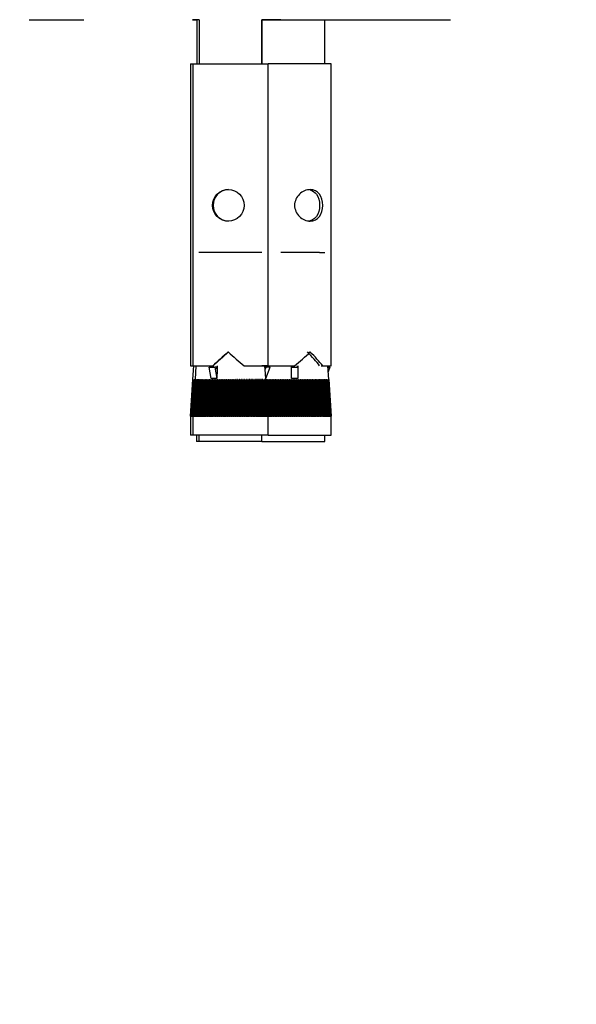
# Model space of a CAD drawing. Units: millimetres. Extents: x 20 to 203, y 5 to 287.
# Drawn here: x 122 to 124, y 183 to 186 of the extents above; entities that cross this region are included whole.
import ezdxf
from ezdxf.enums import TextEntityAlignment as Align

# ---------------------------------------------------------------- set-up
doc = ezdxf.new("R2010")
doc.units = ezdxf.units.MM
for name, color, linetype in [('Capa2', 7, 'Continuous'), ('CAZOLETA_POSTES-', 7, 'Continuous'), ('CT004_4', 7, 'Continuous'), ('Default', 7, 'Continuous')]:
    doc.layers.add(name, color=color, linetype=linetype)
doc.styles.add('SEACAD_Arial', font='arial.ttf')
doc.dimstyles.new('UNE', dxfattribs={"dimtxt": 2.4, "dimasz": 2.4, "dimexe": 1.2, "dimexo": 0, "dimgap": 1.2, "dimtad": 1, "dimdec": 0, "dimlfac": 50, "dimrnd": 10, "dimtxsty": 'SEACAD_Arial', "dimblk1": '_SE_FILLED', "dimblk2": '_SE_FILLED', "dimsah": 1, "dimcen": 1.2, "dimadec": 1, "dimazin": 0, "dimtfac": 1, "dimtdec": 0, "dimtmove": 0, "dimatfit": 3, "dimfxl": 1, "dimtolj": 1, "dimarcsym": 0})

# ---------------------------------------------------------------- blocks, each defined once
blk = doc.blocks.new('SE')
at = {"layer": 'CAZOLETA_POSTES-', "color": 7, "linetype": 'Continuous'}
for p, q in [((122.3242, 186.4952), (122.4977, 186.4952)), ((122.8645, 186.4952), (122.8442, 186.4952)), ((122.8442, 186.4952), (122.857, 186.4952)), ((123.0643, 186.4952), (123.1148, 186.4952)), ((123.1242, 186.4952), (123.0643, 186.4952)), ((123.0643, 186.4952), (123.1242, 186.4952)), ((123.1148, 186.4952), (123.4907, 186.4952)), ((123.4907, 186.4952), (123.6642, 186.4952))]:
    blk.add_line(p, q, dxfattribs=at)
at = {"layer": 'CT004_4', "color": 7, "linetype": 'Continuous'}
for p, q in [((122.857, 186.4952), (122.857, 186.3552)), ((122.8645, 186.4952), (122.8645, 186.3552)), ((123.0643, 186.4952), (123.0643, 186.3552)), ((123.0643, 186.3552), (123.0643, 186.4952)), ((123.2641, 186.3552), (123.2641, 186.4952)), ((122.8369, 186.3552), (122.8444, 186.3552)), ((122.8369, 186.3552), (122.8369, 186.3552)), ((122.8369, 186.3552), (122.8444, 186.3552)), ((122.8369, 186.3552), (122.8369, 185.3952)), ((122.8444, 186.3552), (122.857, 186.3552)), ((122.8444, 186.3552), (122.8444, 186.3552)), ((122.8444, 186.3552), (123.0844, 186.3552)), ((122.8444, 186.3552), (122.8444, 185.3952)), ((123.0643, 186.3552), (123.0844, 186.3552)), ((123.0844, 186.3552), (123.0844, 186.3552)), ((123.2842, 186.3552), (123.0844, 186.3552)), ((123.0844, 185.3952), (123.0844, 186.3552)), ((123.2842, 185.3952), (123.2842, 186.3552)), ((123.0643, 185.7552), (122.8644, 185.7552)), ((123.2477, 185.7552), (123.1247, 185.7552)), ((123.2477, 185.7552), (123.2642, 185.7552)), ((122.8369, 185.3952), (122.8544, 185.3952)), ((122.8383, 185.3952), (122.8476, 185.3952)), ((122.8469, 185.3952), (122.8442, 185.352)), ((122.8469, 185.3952), (122.8442, 185.352)), ((122.8444, 185.3952), (122.908, 185.3952)), ((122.8458, 185.3952), (122.8551, 185.3952)), ((122.8469, 185.3952), (122.8544, 185.3952)), ((122.8544, 185.3952), (122.8517, 185.352)), ((122.8544, 185.3952), (122.9044, 185.3952)), ((122.9043, 185.3909), (122.9044, 185.3952)), ((122.9044, 185.3952), (122.9091, 185.3952)), ((122.908, 185.3952), (122.9093, 185.3952)), ((122.9091, 185.3952), (122.9093, 185.3952)), ((122.9091, 185.3952), (122.9091, 185.3909)), ((122.9221, 185.3952), (122.9218, 185.3838)), ((123.0078, 185.3952), (123.0844, 185.3952)), ((123.0078, 185.3952), (123.0085, 185.3952)), ((123.0085, 185.3952), (123.0742, 185.3952)), ((123.0843, 185.3952), (123.0642, 185.3952)), ((123.0642, 185.3952), (123.0642, 185.3952)), ((123.0745, 185.3909), (123.0742, 185.3952)), ((123.0749, 185.3838), (123.0742, 185.3952)), ((123.0768, 185.3952), (123.0742, 185.3952)), ((123.0756, 185.3952), (123.0769, 185.3952)), ((123.0769, 185.3952), (123.0769, 185.3952)), ((123.0844, 185.3952), (123.1683, 185.3952)), ((123.1584, 185.3838), (123.1584, 185.3952)), ((123.178, 185.3909), (123.178, 185.3952)), ((123.1784, 185.3952), (123.1784, 185.3909)), ((123.2528, 185.3952), (123.2578, 185.3952)), ((123.2578, 185.3952), (123.2842, 185.3952)), ((123.2769, 185.352), (123.2742, 185.3952)), ((122.903, 185.3552), (122.8968, 185.3909)), ((122.8968, 185.3909), (122.9145, 185.3909)), ((122.9145, 185.3909), (122.9207, 185.3552)), ((122.9205, 185.3909), (122.9145, 185.3909)), ((122.9218, 185.3838), (122.9205, 185.3909)), ((122.9218, 185.3838), (122.9209, 185.3552)), ((123.0768, 185.391), (123.0745, 185.391)), ((123.0768, 185.3909), (123.0745, 185.3909)), ((123.0768, 185.3909), (123.0748, 185.3856)), ((123.0749, 185.3838), (123.0776, 185.3909)), ((123.0767, 185.3552), (123.0749, 185.3838)), ((123.0768, 185.391), (123.0768, 185.3909)), ((123.0776, 185.391), (123.0768, 185.391)), ((123.0776, 185.3909), (123.0768, 185.3909)), ((123.0772, 185.3552), (123.0906, 185.3909)), ((123.0776, 185.3909), (123.0776, 185.391)), ((123.0906, 185.391), (123.0776, 185.391)), ((123.0906, 185.3909), (123.0776, 185.3909)), ((123.1584, 185.3838), (123.1585, 185.3909)), ((123.1585, 185.3552), (123.1584, 185.3838)), ((123.159, 185.3909), (123.1585, 185.3909)), ((123.1585, 185.3552), (123.159, 185.3909)), ((123.159, 185.3909), (123.179, 185.3909)), ((123.179, 185.3909), (123.1785, 185.3552)), ((123.2745, 185.3909), (123.2761, 185.3909)), ((123.2747, 185.3867), (123.2761, 185.3909)), ((123.2802, 185.3909), (123.2754, 185.3763)), ((123.2761, 185.3909), (123.2802, 185.3909)), ((122.8442, 185.352), (122.8369, 185.2352)), ((122.8442, 185.352), (122.8369, 185.2352)), ((122.837, 185.2352), (122.8443, 185.352)), ((122.8444, 185.352), (122.8371, 185.2352)), ((122.8374, 185.2352), (122.8447, 185.352)), ((122.8449, 185.352), (122.8376, 185.2352)), ((122.8381, 185.2352), (122.8454, 185.352)), ((122.8457, 185.352), (122.8384, 185.2352)), ((122.8392, 185.2352), (122.8464, 185.352)), ((122.8468, 185.352), (122.8396, 185.2352)), ((122.8406, 185.2352), (122.8477, 185.352)), ((122.8482, 185.352), (122.8411, 185.2352)), ((122.8423, 185.2352), (122.8493, 185.352)), ((122.8499, 185.352), (122.8429, 185.2352)), ((122.8443, 185.2352), (122.8511, 185.352)), ((122.8443, 185.352), (122.8444, 185.352)), ((122.8443, 185.352), (122.8444, 185.352)), ((122.8517, 185.352), (122.8444, 185.2352)), ((122.8445, 185.2352), (122.8518, 185.352)), ((122.8518, 185.352), (122.8446, 185.2352)), ((122.8447, 185.352), (122.8449, 185.352)), ((122.8447, 185.352), (122.8449, 185.352)), ((122.8449, 185.2352), (122.8521, 185.352)), ((122.8523, 185.352), (122.8451, 185.2352)), ((122.8454, 185.352), (122.8457, 185.352)), ((122.8454, 185.352), (122.8457, 185.352)), ((122.8456, 185.2352), (122.8528, 185.352)), ((122.8531, 185.352), (122.8459, 185.2352)), ((122.8464, 185.352), (122.8468, 185.352)), ((122.8464, 185.352), (122.8468, 185.352)), ((122.8467, 185.2352), (122.8538, 185.352)), ((122.8542, 185.352), (122.8471, 185.2352)), ((122.8477, 185.352), (122.8482, 185.352)), ((122.8477, 185.352), (122.8482, 185.352)), ((122.848, 185.2352), (122.8551, 185.352)), ((122.8556, 185.352), (122.8485, 185.2352)), ((122.8493, 185.352), (122.8499, 185.352)), ((122.8493, 185.352), (122.8499, 185.352)), ((122.8497, 185.2352), (122.8567, 185.352)), ((122.8573, 185.352), (122.8503, 185.2352)), ((122.8511, 185.352), (122.8517, 185.352)), ((122.8517, 185.2352), (122.8586, 185.352)), ((122.8518, 185.352), (122.8518, 185.352)), ((122.8518, 185.352), (122.8518, 185.352)), ((122.8521, 185.352), (122.8523, 185.352)), ((122.8521, 185.352), (122.8523, 185.352)), ((122.8593, 185.352), (122.8525, 185.2352)), ((122.8528, 185.352), (122.8531, 185.352)), ((122.8528, 185.352), (122.8531, 185.352)), ((122.8538, 185.352), (122.8542, 185.352)), ((122.8538, 185.352), (122.8542, 185.352)), ((122.8541, 185.2352), (122.8608, 185.352)), ((122.8616, 185.352), (122.8549, 185.2352)), ((122.8551, 185.352), (122.8556, 185.352)), ((122.8551, 185.352), (122.8556, 185.352)), ((122.8567, 185.2352), (122.8632, 185.352)), ((122.8567, 185.352), (122.8573, 185.352)), ((122.8567, 185.352), (122.8573, 185.352)), ((122.8641, 185.352), (122.8576, 185.2352)), ((122.8586, 185.352), (122.8593, 185.352)), ((122.8586, 185.352), (122.8593, 185.352)), ((122.8596, 185.2352), (122.866, 185.352)), ((122.867, 185.352), (122.8606, 185.2352)), ((122.8608, 185.352), (122.8616, 185.352)), ((122.8608, 185.352), (122.8616, 185.352)), ((122.8628, 185.2352), (122.869, 185.352)), ((122.8632, 185.352), (122.8641, 185.352)), ((122.8632, 185.352), (122.8641, 185.352)), ((122.8701, 185.352), (122.8639, 185.2352)), ((122.866, 185.352), (122.867, 185.352)), ((122.866, 185.352), (122.867, 185.352)), ((122.8663, 185.2352), (122.8723, 185.352)), ((122.8734, 185.352), (122.8675, 185.2352)), ((122.869, 185.352), (122.8701, 185.352)), ((122.869, 185.352), (122.8701, 185.352)), ((122.8701, 185.2352), (122.8758, 185.352)), ((122.877, 185.352), (122.8713, 185.2352)), ((122.8723, 185.352), (122.8734, 185.352)), ((122.8723, 185.352), (122.8734, 185.352)), ((122.8741, 185.2352), (122.8796, 185.352)), ((122.8809, 185.352), (122.8754, 185.2352)), ((122.8758, 185.352), (122.877, 185.352)), ((122.8758, 185.352), (122.877, 185.352)), ((122.8783, 185.2352), (122.8836, 185.352)), ((122.8796, 185.352), (122.8809, 185.352)), ((122.8796, 185.352), (122.8809, 185.352)), ((122.885, 185.352), (122.8797, 185.2352)), ((122.8828, 185.2352), (122.8878, 185.352)), ((122.8836, 185.352), (122.885, 185.352)), ((122.8836, 185.352), (122.885, 185.352)), ((122.8893, 185.352), (122.8843, 185.2352)), ((122.8875, 185.2352), (122.8922, 185.352)), ((122.8878, 185.352), (122.8893, 185.352)), ((122.8878, 185.352), (122.8893, 185.352)), ((122.8938, 185.352), (122.8891, 185.2352)), ((122.8922, 185.352), (122.8938, 185.352)), ((122.8922, 185.352), (122.8938, 185.352)), ((122.8925, 185.2352), (122.8969, 185.352)), ((122.8985, 185.352), (122.8941, 185.2352)), ((122.8969, 185.352), (122.8985, 185.352)), ((122.8969, 185.352), (122.8985, 185.352)), ((122.8976, 185.2352), (122.9017, 185.352)), ((122.9033, 185.352), (122.8993, 185.2352)), ((122.9017, 185.352), (122.9033, 185.352)), ((122.9017, 185.352), (122.9033, 185.352)), ((122.9029, 185.2352), (122.9067, 185.352)), ((122.9119, 185.3552), (122.9033, 185.355)), ((122.9084, 185.352), (122.9046, 185.2352)), ((122.9067, 185.352), (122.9084, 185.352)), ((122.9067, 185.352), (122.9084, 185.352)), ((122.9084, 185.2352), (122.9118, 185.352)), ((122.9136, 185.352), (122.9102, 185.2352)), ((122.9118, 185.352), (122.9136, 185.352)), ((122.9118, 185.352), (122.9136, 185.352)), ((122.9209, 185.355), (122.9119, 185.3552)), ((122.914, 185.2352), (122.9171, 185.352)), ((122.9189, 185.352), (122.9158, 185.2352)), ((122.9171, 185.352), (122.9189, 185.352)), ((122.9171, 185.352), (122.9189, 185.352)), ((122.9198, 185.2352), (122.9225, 185.352)), ((122.9244, 185.352), (122.9217, 185.2352)), ((122.9217, 185.2352), (122.9244, 185.352)), ((122.9225, 185.352), (122.9244, 185.352)), ((122.9225, 185.352), (122.9244, 185.352)), ((122.9244, 185.352), (122.9244, 185.352)), ((122.9257, 185.2352), (122.928, 185.352)), ((122.9273, 185.2352), (122.9297, 185.352)), ((122.9299, 185.352), (122.9276, 185.2352)), ((122.928, 185.352), (122.9299, 185.352)), ((122.928, 185.352), (122.9297, 185.352)), ((122.9297, 185.352), (122.9299, 185.352)), ((122.9317, 185.2352), (122.9337, 185.352)), ((122.933, 185.2352), (122.935, 185.352)), ((122.9356, 185.352), (122.9336, 185.2352)), ((122.9337, 185.352), (122.9356, 185.352)), ((122.9337, 185.352), (122.935, 185.352)), ((122.935, 185.352), (122.9356, 185.352)), ((122.9378, 185.2352), (122.9394, 185.352)), ((122.9389, 185.2352), (122.9405, 185.352)), ((122.9394, 185.352), (122.9413, 185.352)), ((122.9394, 185.352), (122.9405, 185.352)), ((122.9413, 185.352), (122.9397, 185.2352)), ((122.9405, 185.352), (122.9413, 185.352)), ((122.9439, 185.2352), (122.9452, 185.352)), ((122.9448, 185.2352), (122.946, 185.352)), ((122.9452, 185.352), (122.9472, 185.352)), ((122.9452, 185.352), (122.946, 185.352)), ((122.9472, 185.352), (122.9459, 185.2352)), ((122.946, 185.352), (122.9472, 185.352)), ((122.9502, 185.2352), (122.951, 185.352)), ((122.9507, 185.2352), (122.9516, 185.352)), ((122.951, 185.352), (122.953, 185.352)), ((122.951, 185.352), (122.9516, 185.352)), ((122.9516, 185.352), (122.953, 185.352)), ((122.953, 185.352), (122.9521, 185.2352)), ((122.9564, 185.2352), (122.9569, 185.352)), ((122.9567, 185.2352), (122.9572, 185.352)), ((122.9569, 185.352), (122.9589, 185.352)), ((122.9569, 185.352), (122.9572, 185.352)), ((122.9572, 185.352), (122.9589, 185.352)), ((122.9589, 185.352), (122.9584, 185.2352)), ((122.9627, 185.2352), (122.9628, 185.352)), ((122.9628, 185.352), (122.9648, 185.352)), ((122.9628, 185.352), (122.9629, 185.352)), ((122.9628, 185.2352), (122.9629, 185.352)), ((122.9629, 185.352), (122.9648, 185.352)), ((122.9648, 185.352), (122.9647, 185.2352)), ((122.9687, 185.352), (122.9707, 185.352)), ((122.969, 185.2352), (122.9687, 185.352)), ((122.9687, 185.352), (122.9705, 185.352)), ((122.9705, 185.352), (122.9708, 185.2352)), ((122.9707, 185.352), (122.9705, 185.352)), ((122.9707, 185.352), (122.971, 185.2352)), ((122.9746, 185.352), (122.9766, 185.352)), ((122.9752, 185.2352), (122.9746, 185.352)), ((122.9746, 185.352), (122.9761, 185.352)), ((122.9761, 185.352), (122.9768, 185.2352)), ((122.9766, 185.352), (122.9761, 185.352)), ((122.9766, 185.352), (122.9772, 185.2352)), ((122.9804, 185.352), (122.9824, 185.352)), ((122.9815, 185.2352), (122.9804, 185.352)), ((122.9804, 185.352), (122.9817, 185.352)), ((122.9817, 185.352), (122.9827, 185.2352)), ((122.9824, 185.352), (122.9817, 185.352)), ((122.9824, 185.352), (122.9835, 185.2352)), ((122.9863, 185.352), (122.9882, 185.352)), ((122.9877, 185.2352), (122.9863, 185.352)), ((122.9863, 185.352), (122.9872, 185.352)), ((122.9872, 185.352), (122.9887, 185.2352)), ((122.9882, 185.352), (122.9872, 185.352)), ((122.9882, 185.352), (122.9896, 185.2352)), ((122.992, 185.352), (122.9939, 185.352)), ((122.9938, 185.2352), (122.992, 185.352)), ((122.992, 185.352), (122.9927, 185.352)), ((122.9927, 185.352), (122.9945, 185.2352)), ((122.9939, 185.352), (122.9927, 185.352)), ((122.9939, 185.352), (122.9957, 185.2352)), ((122.9977, 185.352), (122.9996, 185.352)), ((122.9998, 185.2352), (122.9977, 185.352)), ((122.9977, 185.352), (122.9981, 185.352)), ((122.9981, 185.352), (123.0003, 185.2352)), ((122.9996, 185.352), (122.9981, 185.352)), ((122.9996, 185.352), (123.0018, 185.2352)), ((123.0033, 185.352), (123.0051, 185.352)), ((123.0058, 185.2352), (123.0033, 185.352)), ((123.0033, 185.352), (123.0034, 185.352)), ((123.0034, 185.352), (123.0059, 185.2352)), ((123.0051, 185.352), (123.0034, 185.352)), ((123.0051, 185.352), (123.0077, 185.2352)), ((123.0088, 185.352), (123.0106, 185.352)), ((123.0116, 185.2352), (123.0088, 185.352)), ((123.0106, 185.352), (123.0088, 185.352)), ((123.0106, 185.352), (123.0135, 185.2352)), ((123.0141, 185.352), (123.0159, 185.352)), ((123.0173, 185.2352), (123.0141, 185.352)), ((123.0159, 185.352), (123.0141, 185.352)), ((123.0159, 185.352), (123.0191, 185.2352)), ((123.0193, 185.352), (123.0211, 185.352)), ((123.0229, 185.2352), (123.0193, 185.352)), ((123.0211, 185.352), (123.0193, 185.352)), ((123.0211, 185.352), (123.0246, 185.2352)), ((123.0244, 185.352), (123.0261, 185.352)), ((123.0283, 185.2352), (123.0244, 185.352)), ((123.0261, 185.352), (123.0244, 185.352)), ((123.0261, 185.352), (123.03, 185.2352)), ((123.0293, 185.352), (123.0309, 185.352)), ((123.0335, 185.2352), (123.0293, 185.352)), ((123.0309, 185.352), (123.0293, 185.352)), ((123.0309, 185.352), (123.0352, 185.2352)), ((123.0341, 185.352), (123.0356, 185.352)), ((123.0386, 185.2352), (123.0341, 185.352)), ((123.0356, 185.352), (123.0341, 185.352)), ((123.0356, 185.352), (123.0401, 185.2352)), ((123.0386, 185.352), (123.0401, 185.352)), ((123.0434, 185.2352), (123.0386, 185.352)), ((123.0401, 185.352), (123.0386, 185.352)), ((123.0401, 185.352), (123.0449, 185.2352)), ((123.0429, 185.352), (123.0444, 185.352)), ((123.048, 185.2352), (123.0429, 185.352)), ((123.0444, 185.352), (123.0429, 185.352)), ((123.0444, 185.352), (123.0494, 185.2352)), ((123.0471, 185.352), (123.0484, 185.352)), ((123.0524, 185.2352), (123.0471, 185.352)), ((123.0484, 185.352), (123.0471, 185.352)), ((123.0484, 185.352), (123.0538, 185.2352)), ((123.0509, 185.352), (123.0522, 185.352)), ((123.0566, 185.2352), (123.0509, 185.352)), ((123.0522, 185.352), (123.0509, 185.352)), ((123.0522, 185.352), (123.0578, 185.2352)), ((123.0546, 185.352), (123.0558, 185.352)), ((123.0605, 185.2352), (123.0546, 185.352)), ((123.0558, 185.352), (123.0546, 185.352)), ((123.0558, 185.352), (123.0616, 185.2352)), ((123.058, 185.352), (123.0591, 185.352)), ((123.0641, 185.2352), (123.058, 185.352)), ((123.0591, 185.352), (123.058, 185.352)), ((123.0591, 185.352), (123.0652, 185.2352)), ((123.0612, 185.352), (123.0622, 185.352)), ((123.0674, 185.2352), (123.0612, 185.352)), ((123.0622, 185.352), (123.0612, 185.352)), ((123.0622, 185.352), (123.0685, 185.2352)), ((123.0641, 185.352), (123.065, 185.352)), ((123.0705, 185.2352), (123.0641, 185.352)), ((123.065, 185.352), (123.0641, 185.352)), ((123.065, 185.352), (123.0714, 185.2352)), ((123.0667, 185.352), (123.0675, 185.352)), ((123.0733, 185.2352), (123.0667, 185.352)), ((123.0675, 185.352), (123.0667, 185.352)), ((123.0675, 185.352), (123.0741, 185.2352)), ((123.069, 185.352), (123.0697, 185.352)), ((123.0758, 185.2352), (123.069, 185.352)), ((123.0697, 185.352), (123.069, 185.352)), ((123.0697, 185.352), (123.0765, 185.2352)), ((123.0711, 185.352), (123.0717, 185.352)), ((123.078, 185.2352), (123.0711, 185.352)), ((123.0717, 185.352), (123.0711, 185.352)), ((123.0717, 185.352), (123.0786, 185.2352)), ((123.0728, 185.352), (123.0733, 185.352)), ((123.0798, 185.2352), (123.0728, 185.352)), ((123.0733, 185.352), (123.0728, 185.352)), ((123.0733, 185.352), (123.0804, 185.2352)), ((123.0743, 185.352), (123.0747, 185.352)), ((123.0814, 185.2352), (123.0743, 185.352)), ((123.0747, 185.352), (123.0743, 185.352)), ((123.0747, 185.352), (123.0818, 185.2352)), ((123.0754, 185.352), (123.0757, 185.352)), ((123.0826, 185.2352), (123.0754, 185.352)), ((123.0757, 185.352), (123.0754, 185.352)), ((123.0757, 185.352), (123.0829, 185.2352)), ((123.0763, 185.352), (123.0765, 185.352)), ((123.0835, 185.2352), (123.0763, 185.352)), ((123.0765, 185.352), (123.0763, 185.352)), ((123.0765, 185.352), (123.0837, 185.2352)), ((123.0768, 185.352), (123.0769, 185.352)), ((123.0841, 185.2352), (123.0768, 185.352)), ((123.0769, 185.352), (123.0768, 185.352)), ((123.0771, 185.352), (123.0769, 185.3551)), ((123.0771, 185.352), (123.0769, 185.3551)), ((123.0769, 185.352), (123.0842, 185.2352)), ((123.0771, 185.352), (123.0844, 185.2352)), ((123.0771, 185.352), (123.0844, 185.2352)), ((123.0771, 185.352), (123.0771, 185.352)), ((123.0844, 185.2352), (123.0771, 185.352)), ((123.0784, 185.3307), (123.0794, 185.352)), ((123.0807, 185.352), (123.0792, 185.3186)), ((123.0794, 185.352), (123.0807, 185.352)), ((123.0808, 185.293), (123.0834, 185.352)), ((123.0848, 185.352), (123.0816, 185.2799)), ((123.0834, 185.2515), (123.0876, 185.352)), ((123.0834, 185.352), (123.0848, 185.352)), ((123.0891, 185.352), (123.0842, 185.2374)), ((123.0874, 185.2352), (123.0921, 185.352)), ((123.0876, 185.352), (123.0891, 185.352)), ((123.0936, 185.352), (123.0889, 185.2352)), ((123.0921, 185.352), (123.0936, 185.352)), ((123.0923, 185.2352), (123.0967, 185.352)), ((123.0983, 185.352), (123.0939, 185.2352)), ((123.0967, 185.352), (123.0983, 185.352)), ((123.0974, 185.2352), (123.1015, 185.352)), ((123.1032, 185.352), (123.0991, 185.2352)), ((123.1015, 185.352), (123.1032, 185.352)), ((123.1027, 185.2352), (123.1065, 185.352)), ((123.1082, 185.352), (123.1045, 185.2352)), ((123.1065, 185.352), (123.1082, 185.352)), ((123.1082, 185.2352), (123.1116, 185.352)), ((123.1134, 185.352), (123.11, 185.2352)), ((123.1116, 185.352), (123.1134, 185.352)), ((123.1139, 185.2352), (123.1169, 185.352)), ((123.1187, 185.352), (123.1157, 185.2352)), ((123.1169, 185.352), (123.1187, 185.352)), ((123.1196, 185.2352), (123.1223, 185.352)), ((123.1242, 185.352), (123.1215, 185.2352)), ((123.1215, 185.2352), (123.1242, 185.352)), ((123.1223, 185.352), (123.1242, 185.352)), ((123.1255, 185.2352), (123.1279, 185.352)), ((123.1271, 185.2352), (123.1295, 185.352)), ((123.1298, 185.352), (123.1274, 185.2352)), ((123.1279, 185.352), (123.1298, 185.352)), ((123.1315, 185.2352), (123.1335, 185.352)), ((123.1329, 185.2352), (123.1349, 185.352)), ((123.1354, 185.352), (123.1334, 185.2352)), ((123.1335, 185.352), (123.1354, 185.352)), ((123.1376, 185.2352), (123.1392, 185.352)), ((123.1387, 185.2352), (123.1403, 185.352)), ((123.1392, 185.352), (123.1412, 185.352)), ((123.1412, 185.352), (123.1396, 185.2352)), ((123.1438, 185.2352), (123.145, 185.352)), ((123.1446, 185.2352), (123.1459, 185.352)), ((123.145, 185.352), (123.147, 185.352)), ((123.147, 185.352), (123.1457, 185.2352)), ((123.15, 185.2352), (123.1508, 185.352)), ((123.1506, 185.2352), (123.1514, 185.352)), ((123.1508, 185.352), (123.1528, 185.352)), ((123.1528, 185.352), (123.152, 185.2352)), ((123.1562, 185.2352), (123.1567, 185.352)), ((123.1566, 185.2352), (123.1571, 185.352)), ((123.1567, 185.352), (123.1587, 185.352)), ((123.1587, 185.352), (123.1582, 185.2352)), ((123.1685, 185.3552), (123.1585, 185.355)), ((123.1625, 185.2352), (123.1626, 185.352)), ((123.1626, 185.352), (123.1646, 185.352)), ((123.1626, 185.2352), (123.1627, 185.352)), ((123.1646, 185.352), (123.1645, 185.2352)), ((123.1785, 185.355), (123.1685, 185.3552)), ((123.1688, 185.2352), (123.1685, 185.352)), ((123.1685, 185.352), (123.1705, 185.352)), ((123.1703, 185.352), (123.1706, 185.2352)), ((123.1705, 185.352), (123.1708, 185.2352)), ((123.1744, 185.352), (123.1764, 185.352)), ((123.1751, 185.2352), (123.1744, 185.352)), ((123.1759, 185.352), (123.1766, 185.2352)), ((123.1764, 185.352), (123.1771, 185.2352)), ((123.1803, 185.352), (123.1822, 185.352)), ((123.1813, 185.2352), (123.1803, 185.352)), ((123.1815, 185.352), (123.1826, 185.2352)), ((123.1822, 185.352), (123.1833, 185.2352)), ((123.1861, 185.352), (123.188, 185.352)), ((123.1875, 185.2352), (123.1861, 185.352)), ((123.1871, 185.352), (123.1885, 185.2352)), ((123.188, 185.352), (123.1895, 185.2352)), ((123.1918, 185.352), (123.1938, 185.352)), ((123.1936, 185.2352), (123.1918, 185.352)), ((123.1926, 185.352), (123.1943, 185.2352)), ((123.1938, 185.352), (123.1956, 185.2352)), ((123.1975, 185.352), (123.1994, 185.352)), ((123.1997, 185.2352), (123.1975, 185.352)), ((123.198, 185.352), (123.2001, 185.2352)), ((123.1994, 185.352), (123.2016, 185.2352)), ((123.2031, 185.352), (123.205, 185.352)), ((123.2056, 185.2352), (123.2031, 185.352)), ((123.2033, 185.352), (123.2058, 185.2352)), ((123.205, 185.352), (123.2075, 185.2352)), ((123.2086, 185.352), (123.2104, 185.352)), ((123.2115, 185.2352), (123.2086, 185.352)), ((123.2104, 185.352), (123.2133, 185.2352)), ((123.2139, 185.352), (123.2157, 185.352)), ((123.2172, 185.2352), (123.2139, 185.352)), ((123.2157, 185.352), (123.219, 185.2352)), ((123.2192, 185.352), (123.2209, 185.352)), ((123.2227, 185.2352), (123.2192, 185.352)), ((123.2209, 185.352), (123.2245, 185.2352)), ((123.2242, 185.352), (123.2259, 185.352)), ((123.2281, 185.2352), (123.2242, 185.352)), ((123.2259, 185.352), (123.2298, 185.2352)), ((123.2292, 185.352), (123.2308, 185.352)), ((123.2334, 185.2352), (123.2292, 185.352)), ((123.2308, 185.352), (123.235, 185.2352)), ((123.2339, 185.352), (123.2354, 185.352)), ((123.2384, 185.2352), (123.2339, 185.352)), ((123.2354, 185.352), (123.24, 185.2352)), ((123.2384, 185.352), (123.2399, 185.352)), ((123.2432, 185.2352), (123.2384, 185.352)), ((123.2399, 185.352), (123.2447, 185.2352)), ((123.2428, 185.352), (123.2442, 185.352)), ((123.2479, 185.2352), (123.2428, 185.352)), ((123.2442, 185.352), (123.2493, 185.2352)), ((123.2469, 185.352), (123.2482, 185.352)), ((123.2522, 185.2352), (123.2469, 185.352)), ((123.2482, 185.352), (123.2536, 185.2352)), ((123.2508, 185.352), (123.252, 185.352)), ((123.2564, 185.2352), (123.2508, 185.352)), ((123.252, 185.352), (123.2577, 185.2352)), ((123.2544, 185.352), (123.2556, 185.352)), ((123.2603, 185.2352), (123.2544, 185.352)), ((123.2556, 185.352), (123.2615, 185.2352)), ((123.2578, 185.352), (123.2589, 185.352)), ((123.2639, 185.2352), (123.2578, 185.352)), ((123.2589, 185.352), (123.265, 185.2352)), ((123.261, 185.352), (123.262, 185.352)), ((123.2673, 185.2352), (123.261, 185.352)), ((123.262, 185.352), (123.2683, 185.2352)), ((123.2639, 185.352), (123.2648, 185.352)), ((123.2703, 185.2352), (123.2639, 185.352)), ((123.2648, 185.352), (123.2713, 185.2352)), ((123.2665, 185.352), (123.2673, 185.352)), ((123.2731, 185.2352), (123.2665, 185.352)), ((123.2673, 185.352), (123.274, 185.2352)), ((123.2688, 185.352), (123.2696, 185.352)), ((123.2756, 185.2352), (123.2688, 185.352)), ((123.2696, 185.352), (123.2763, 185.2352)), ((123.2709, 185.352), (123.2715, 185.352)), ((123.2778, 185.2352), (123.2709, 185.352)), ((123.2715, 185.352), (123.2784, 185.2352)), ((123.2726, 185.352), (123.2732, 185.352)), ((123.2797, 185.2352), (123.2726, 185.352)), ((123.2732, 185.352), (123.2802, 185.2352)), ((123.2741, 185.352), (123.2745, 185.352)), ((123.2812, 185.2352), (123.2741, 185.352)), ((123.2745, 185.352), (123.2816, 185.2352)), ((123.2753, 185.352), (123.2756, 185.352)), ((123.2825, 185.2352), (123.2753, 185.352)), ((123.2756, 185.352), (123.2828, 185.2352)), ((123.2761, 185.352), (123.2763, 185.352)), ((123.2834, 185.2352), (123.2761, 185.352)), ((123.2763, 185.352), (123.2836, 185.2352)), ((123.2767, 185.352), (123.2768, 185.352)), ((123.2839, 185.2352), (123.2767, 185.352)), ((123.2768, 185.352), (123.2841, 185.2352)), ((123.2769, 185.352), (123.2842, 185.2352)), ((123.2842, 185.2352), (123.2769, 185.352)), ((122.8369, 185.2352), (122.8369, 185.2352)), ((122.8369, 185.2352), (122.837, 185.2352)), ((122.8369, 185.2352), (122.8369, 185.1752)), ((122.8371, 185.2352), (122.837, 185.2352)), ((122.8371, 185.2352), (122.8374, 185.2352)), ((122.8376, 185.2352), (122.8374, 185.2352)), ((122.8376, 185.2352), (122.8381, 185.2352)), ((122.8384, 185.2352), (122.8381, 185.2352)), ((122.8384, 185.2352), (122.8392, 185.2352)), ((122.8396, 185.2352), (122.8392, 185.2352)), ((122.8396, 185.2352), (122.8406, 185.2352)), ((122.8411, 185.2352), (122.8406, 185.2352)), ((122.8411, 185.2352), (122.8423, 185.2352)), ((122.8429, 185.2352), (122.8423, 185.2352)), ((122.8429, 185.2352), (122.8443, 185.2352)), ((122.8444, 185.2352), (122.8445, 185.2352)), ((122.8444, 185.2352), (122.8444, 185.1752)), ((122.8446, 185.2352), (122.8445, 185.2352)), ((122.8446, 185.2352), (122.8449, 185.2352)), ((122.8451, 185.2352), (122.8449, 185.2352)), ((122.8451, 185.2352), (122.8456, 185.2352)), ((122.8459, 185.2352), (122.8456, 185.2352)), ((122.8459, 185.2352), (122.8467, 185.2352)), ((122.8471, 185.2352), (122.8467, 185.2352)), ((122.8471, 185.2352), (122.848, 185.2352)), ((122.8485, 185.2352), (122.848, 185.2352)), ((122.8485, 185.2352), (122.8497, 185.2352)), ((122.8503, 185.2352), (122.8497, 185.2352)), ((122.8503, 185.2352), (122.8517, 185.2352)), ((122.8525, 185.2352), (122.8517, 185.2352)), ((122.8525, 185.2352), (122.8541, 185.2352)), ((122.8549, 185.2352), (122.8541, 185.2352)), ((122.8549, 185.2352), (122.8567, 185.2352)), ((122.8576, 185.2352), (122.8567, 185.2352)), ((122.8576, 185.2352), (122.8596, 185.2352)), ((122.8606, 185.2352), (122.8596, 185.2352)), ((122.8606, 185.2352), (122.8628, 185.2352)), ((122.8639, 185.2352), (122.8628, 185.2352)), ((122.8639, 185.2352), (122.8663, 185.2352)), ((122.8675, 185.2352), (122.8663, 185.2352)), ((122.8675, 185.2352), (122.8701, 185.2352)), ((122.8713, 185.2352), (122.8701, 185.2352)), ((122.8713, 185.2352), (122.8741, 185.2352)), ((122.8754, 185.2352), (122.8741, 185.2352)), ((122.8754, 185.2352), (122.8783, 185.2352)), ((122.8797, 185.2352), (122.8783, 185.2352)), ((122.8797, 185.2352), (122.8828, 185.2352)), ((122.8843, 185.2352), (122.8828, 185.2352)), ((122.8843, 185.2352), (122.8875, 185.2352)), ((122.8891, 185.2352), (122.8875, 185.2352)), ((122.8891, 185.2352), (122.8925, 185.2352)), ((122.8941, 185.2352), (122.8925, 185.2352)), ((122.8941, 185.2352), (122.8976, 185.2352)), ((122.8993, 185.2352), (122.8976, 185.2352)), ((122.8993, 185.2352), (122.9029, 185.2352)), ((122.9046, 185.2352), (122.9029, 185.2352)), ((122.9046, 185.2352), (122.9084, 185.2352)), ((122.9102, 185.2352), (122.9084, 185.2352)), ((122.9102, 185.2352), (122.914, 185.2352)), ((122.9158, 185.2352), (122.914, 185.2352)), ((122.9158, 185.2352), (122.9198, 185.2352)), ((122.9217, 185.2352), (122.9198, 185.2352)), ((122.9217, 185.2352), (122.9257, 185.2352)), ((122.9276, 185.2352), (122.9257, 185.2352)), ((122.9276, 185.2352), (122.9317, 185.2352)), ((122.9336, 185.2352), (122.9317, 185.2352)), ((122.9336, 185.2352), (122.9378, 185.2352)), ((122.9397, 185.2352), (122.9378, 185.2352)), ((122.9397, 185.2352), (122.9439, 185.2352)), ((122.9459, 185.2352), (122.9439, 185.2352)), ((122.9459, 185.2352), (122.9502, 185.2352)), ((122.9521, 185.2352), (122.9502, 185.2352)), ((122.9521, 185.2352), (122.9564, 185.2352)), ((122.9584, 185.2352), (122.9564, 185.2352)), ((122.9584, 185.2352), (122.9627, 185.2352)), ((122.9647, 185.2352), (122.9627, 185.2352)), ((122.9647, 185.2352), (122.969, 185.2352)), ((122.971, 185.2352), (122.969, 185.2352)), ((122.971, 185.2352), (122.9752, 185.2352)), ((122.9772, 185.2352), (122.9752, 185.2352)), ((122.9772, 185.2352), (122.9815, 185.2352)), ((122.9835, 185.2352), (122.9815, 185.2352)), ((122.9835, 185.2352), (122.9877, 185.2352)), ((122.9896, 185.2352), (122.9877, 185.2352)), ((122.9896, 185.2352), (122.9938, 185.2352)), ((122.9957, 185.2352), (122.9938, 185.2352)), ((122.9957, 185.2352), (122.9998, 185.2352)), ((123.0018, 185.2352), (122.9998, 185.2352)), ((123.0018, 185.2352), (123.0058, 185.2352)), ((123.0077, 185.2352), (123.0058, 185.2352)), ((123.0077, 185.2352), (123.0116, 185.2352)), ((123.0135, 185.2352), (123.0116, 185.2352)), ((123.0135, 185.2352), (123.0173, 185.2352)), ((123.0191, 185.2352), (123.0173, 185.2352)), ((123.0191, 185.2352), (123.0229, 185.2352)), ((123.0246, 185.2352), (123.0229, 185.2352)), ((123.0246, 185.2352), (123.0283, 185.2352)), ((123.03, 185.2352), (123.0283, 185.2352)), ((123.03, 185.2352), (123.0335, 185.2352)), ((123.0352, 185.2352), (123.0335, 185.2352)), ((123.0352, 185.2352), (123.0386, 185.2352)), ((123.0401, 185.2352), (123.0386, 185.2352)), ((123.0401, 185.2352), (123.0434, 185.2352)), ((123.0449, 185.2352), (123.0434, 185.2352)), ((123.0449, 185.2352), (123.048, 185.2352)), ((123.0494, 185.2352), (123.048, 185.2352)), ((123.0494, 185.2352), (123.0524, 185.2352)), ((123.0538, 185.2352), (123.0524, 185.2352)), ((123.0538, 185.2352), (123.0566, 185.2352)), ((123.0578, 185.2352), (123.0566, 185.2352)), ((123.0578, 185.2352), (123.0605, 185.2352)), ((123.0616, 185.2352), (123.0605, 185.2352)), ((123.0616, 185.2352), (123.0641, 185.2352)), ((123.0652, 185.2352), (123.0641, 185.2352)), ((123.0652, 185.2352), (123.0674, 185.2352)), ((123.0685, 185.2352), (123.0674, 185.2352)), ((123.0685, 185.2352), (123.0705, 185.2352)), ((123.0714, 185.2352), (123.0705, 185.2352)), ((123.0714, 185.2352), (123.0733, 185.2352)), ((123.0741, 185.2352), (123.0733, 185.2352)), ((123.0741, 185.2352), (123.0758, 185.2352)), ((123.0765, 185.2352), (123.0758, 185.2352)), ((123.0765, 185.2352), (123.078, 185.2352)), ((123.0786, 185.2352), (123.078, 185.2352)), ((123.0786, 185.2352), (123.0798, 185.2352)), ((123.0804, 185.2352), (123.0798, 185.2352)), ((123.0804, 185.2352), (123.0814, 185.2352)), ((123.0818, 185.2352), (123.0814, 185.2352)), ((123.0818, 185.2352), (123.0826, 185.2352)), ((123.0829, 185.2352), (123.0826, 185.2352)), ((123.0829, 185.2352), (123.0835, 185.2352)), ((123.0837, 185.2352), (123.0835, 185.2352)), ((123.0837, 185.2352), (123.0841, 185.2352)), ((123.0841, 185.2352), (123.0874, 185.2352)), ((123.0842, 185.2352), (123.0841, 185.2352)), ((123.0842, 185.2352), (123.0844, 185.2352)), ((123.0844, 185.2352), (123.0844, 185.2352)), ((123.0844, 185.2352), (123.0844, 185.2352)), ((123.0844, 185.1752), (123.0844, 185.2352)), ((123.0889, 185.2352), (123.0874, 185.2352)), ((123.0889, 185.2352), (123.0923, 185.2352)), ((123.0939, 185.2352), (123.0923, 185.2352)), ((123.0939, 185.2352), (123.0974, 185.2352)), ((123.0991, 185.2352), (123.0974, 185.2352)), ((123.0991, 185.2352), (123.1027, 185.2352)), ((123.1045, 185.2352), (123.1027, 185.2352)), ((123.1045, 185.2352), (123.1082, 185.2352)), ((123.11, 185.2352), (123.1082, 185.2352)), ((123.11, 185.2352), (123.1139, 185.2352)), ((123.1157, 185.2352), (123.1139, 185.2352)), ((123.1157, 185.2352), (123.1196, 185.2352)), ((123.1215, 185.2352), (123.1196, 185.2352)), ((123.1215, 185.2352), (123.1255, 185.2352)), ((123.1274, 185.2352), (123.1255, 185.2352)), ((123.1274, 185.2352), (123.1315, 185.2352)), ((123.1334, 185.2352), (123.1315, 185.2352)), ((123.1334, 185.2352), (123.1376, 185.2352)), ((123.1396, 185.2352), (123.1376, 185.2352)), ((123.1396, 185.2352), (123.1438, 185.2352)), ((123.1457, 185.2352), (123.1438, 185.2352)), ((123.1457, 185.2352), (123.15, 185.2352)), ((123.152, 185.2352), (123.15, 185.2352)), ((123.152, 185.2352), (123.1562, 185.2352)), ((123.1582, 185.2352), (123.1562, 185.2352)), ((123.1582, 185.2352), (123.1625, 185.2352)), ((123.1645, 185.2352), (123.1625, 185.2352)), ((123.1645, 185.2352), (123.1688, 185.2352)), ((123.1708, 185.2352), (123.1688, 185.2352)), ((123.1708, 185.2352), (123.1751, 185.2352)), ((123.1771, 185.2352), (123.1751, 185.2352)), ((123.1771, 185.2352), (123.1813, 185.2352)), ((123.1833, 185.2352), (123.1813, 185.2352)), ((123.1833, 185.2352), (123.1875, 185.2352)), ((123.1895, 185.2352), (123.1875, 185.2352)), ((123.1895, 185.2352), (123.1936, 185.2352)), ((123.1956, 185.2352), (123.1936, 185.2352)), ((123.1956, 185.2352), (123.1997, 185.2352)), ((123.2016, 185.2352), (123.1997, 185.2352)), ((123.2016, 185.2352), (123.2056, 185.2352)), ((123.2075, 185.2352), (123.2056, 185.2352)), ((123.2075, 185.2352), (123.2115, 185.2352)), ((123.2133, 185.2352), (123.2115, 185.2352)), ((123.2133, 185.2352), (123.2172, 185.2352)), ((123.219, 185.2352), (123.2172, 185.2352)), ((123.219, 185.2352), (123.2227, 185.2352)), ((123.2245, 185.2352), (123.2227, 185.2352)), ((123.2245, 185.2352), (123.2281, 185.2352)), ((123.2298, 185.2352), (123.2281, 185.2352)), ((123.2298, 185.2352), (123.2334, 185.2352)), ((123.235, 185.2352), (123.2334, 185.2352)), ((123.235, 185.2352), (123.2384, 185.2352)), ((123.24, 185.2352), (123.2384, 185.2352)), ((123.24, 185.2352), (123.2432, 185.2352)), ((123.2447, 185.2352), (123.2432, 185.2352)), ((123.2447, 185.2352), (123.2479, 185.2352)), ((123.2493, 185.2352), (123.2479, 185.2352)), ((123.2493, 185.2352), (123.2522, 185.2352)), ((123.2536, 185.2352), (123.2522, 185.2352)), ((123.2536, 185.2352), (123.2564, 185.2352)), ((123.2577, 185.2352), (123.2564, 185.2352)), ((123.2577, 185.2352), (123.2603, 185.2352)), ((123.2615, 185.2352), (123.2603, 185.2352)), ((123.2615, 185.2352), (123.2639, 185.2352)), ((123.265, 185.2352), (123.2639, 185.2352)), ((123.265, 185.2352), (123.2673, 185.2352)), ((123.2683, 185.2352), (123.2673, 185.2352)), ((123.2683, 185.2352), (123.2703, 185.2352)), ((123.2713, 185.2352), (123.2703, 185.2352)), ((123.2713, 185.2352), (123.2731, 185.2352)), ((123.274, 185.2352), (123.2731, 185.2352)), ((123.274, 185.2352), (123.2756, 185.2352)), ((123.2763, 185.2352), (123.2756, 185.2352)), ((123.2763, 185.2352), (123.2778, 185.2352)), ((123.2784, 185.2352), (123.2778, 185.2352)), ((123.2784, 185.2352), (123.2797, 185.2352)), ((123.2802, 185.2352), (123.2797, 185.2352)), ((123.2802, 185.2352), (123.2812, 185.2352)), ((123.2816, 185.2352), (123.2812, 185.2352)), ((123.2816, 185.2352), (123.2825, 185.2352)), ((123.2828, 185.2352), (123.2825, 185.2352)), ((123.2828, 185.2352), (123.2834, 185.2352)), ((123.2836, 185.2352), (123.2834, 185.2352)), ((123.2836, 185.2352), (123.2839, 185.2352)), ((123.2841, 185.2352), (123.2839, 185.2352)), ((123.2841, 185.2352), (123.2842, 185.2352)), ((123.2842, 185.2352), (123.2842, 185.2352)), ((123.2842, 185.1752), (123.2842, 185.2352)), ((122.8644, 185.1752), (122.8369, 185.1752)), ((123.0844, 185.1752), (122.8444, 185.1752)), ((122.8644, 185.1752), (122.8569, 185.1752)), ((122.8569, 185.1752), (122.8569, 185.1552)), ((123.0644, 185.1752), (122.8644, 185.1752)), ((122.8644, 185.1752), (122.8644, 185.1552)), ((123.0644, 185.1552), (123.0644, 185.1752)), ((123.0769, 185.1752), (123.0644, 185.1752)), ((123.0769, 185.1752), (123.0769, 185.1752)), ((123.0844, 185.1752), (123.2842, 185.1752)), ((123.2642, 185.1552), (123.2642, 185.1752)), ((123.0569, 185.1552), (122.8569, 185.1552)), ((123.0644, 185.1552), (122.8644, 185.1552)), ((123.0569, 185.1552), (123.0569, 185.1552)), ((123.0644, 185.1552), (123.2642, 185.1552))]:
    blk.add_line(p, q, dxfattribs=at)
blk.add_circle((122.9577, 185.9052), 0.05, dxfattribs=at)
blk.add_arc((122.959, 185.9052), 0.05, 90.6752, 269.2943, dxfattribs=at)
for centre, major_axis, ratio, start_param, end_param in [((122.9644, 185.4392), (-0.12, -0.1055), 0.029468, -1.537304, -1.107529), ((122.9644, 185.4392), (-0.1, -0.0879), 0.029468, -1.537304, -1.013706), ((122.9644, 185.4392), (-0.12, 0.1055), 0.029468, 1.537304, 1.96708), ((123.1642, 185.4392), (-0.1176, -0.1019), 0.234204, 1.404984, 1.834759), ((123.1642, 185.4392), (0.098, -0.0849), 0.234204, 0.783235, 1.306833), ((123.1642, 185.4392), (0.1176, -0.1019), 0.234204, 0.877058, 1.306833)]:
    blk.add_ellipse(centre, major_axis=major_axis, ratio=ratio, start_param=start_param, end_param=end_param, dxfattribs=at)
for points, knots in [([(123.2179, 185.9552), (123.2299, 185.9552), (123.2403, 185.9496), (123.2541, 185.9314), (123.2577, 185.9184), (123.2578, 185.892), (123.2541, 185.879), (123.2403, 185.8607), (123.2298, 185.8552), (123.2062, 185.8551), (123.1934, 185.8606), (123.1744, 185.879), (123.1683, 185.8919), (123.1683, 185.9183), (123.1744, 185.9313), (123.1934, 185.9497), (123.206, 185.9552), (123.2179, 185.9552)], [0, 0, 0, 0, 0.125, 0.125, 0.25, 0.25, 0.375, 0.375, 0.5, 0.5, 0.625, 0.625, 0.75, 0.75, 0.875, 0.875, 1, 1, 1, 1]), ([(123.2168, 185.9543), (123.2254, 185.9525), (123.2326, 185.9475), (123.2443, 185.9314), (123.2477, 185.9186), (123.2477, 185.9052)], [0.7782916, 0.7782916, 0.7782916, 0.7782916, 0.875, 0.875, 1, 1, 1, 1]), ([(123.2477, 185.9052), (123.2477, 185.8917), (123.2443, 185.8789), (123.2312, 185.8608), (123.221, 185.8552), (123.209, 185.8552), (123.209, 185.8552), (123.2089, 185.8552)], [0, 0, 0, 0, 0.125, 0.125, 0.25, 0.25, 0.25049, 0.25049, 0.25049, 0.25049])]:
    blk.add_open_spline(points, degree=3, knots=knots, dxfattribs=at)
blk = doc.blocks.new('DMBLK56')
at = {"layer": 'Default', "linetype": 'Continuous'}
for points in [[(52.1591, 178.4371), (52.1591, 179.2371), (49.7591, 178.8371)], [(171.4917, 178.4371), (173.8917, 178.8371), (171.4917, 179.2371)]]:
    blk.add_hatch(color=7, dxfattribs=at).paths.add_polyline_path(points)
at = {"layer": 'Default', "color": 7, "linetype": 'Continuous'}
for p, q in [((49.7591, 188.9749), (49.7591, 177.6371)), ((173.8917, 188.9723), (173.8917, 177.6371)), ((49.7591, 178.8371), (173.8917, 178.8371))]:
    blk.add_line(p, q, dxfattribs=at)
at = {"layer": 'Default', "color": 7, "linetype": 'Continuous', "style": 'SEACAD_Arial'}
blk.add_text('6210', height=2.4, dxfattribs=at).set_placement((108.0689, 181.8371), align=Align.TOP_LEFT)
blk = doc.blocks.new('_SE_FILLED')
at = {"color": 0}
blk.add_line((0, 0), (-1, 0), dxfattribs=at)
blk.add_solid([(0, 0), (-1, -0.1665), (-1, 0.1665), (0, 0)], dxfattribs=at)

msp = doc.modelspace()

# ---------------------------------------------------------------- block references
at = {"layer": 'Capa2'}
msp.add_blockref('SE', (0, 0), dxfattribs=at)

# ---------------------------------------------------------------- dimensions: what is measured, and where the dimension line sits
at = {"layer": 'Default', "color": 7, "linetype": 'Continuous'}
dim = msp.add_linear_dim(base=(49.7591, 178.8371), p1=(49.7591, 188.9749), p2=(173.8917, 188.9723), angle=359.9988, text='\\A1;<>', dimstyle='UNE', dxfattribs=at)
dim.commit()
dim.dimension.update_dxf_attribs({"geometry": 'DMBLK56', "text_midpoint": (111.8254, 178.8371), "dimtype": 161})

doc.saveas('drawing.dxf')
